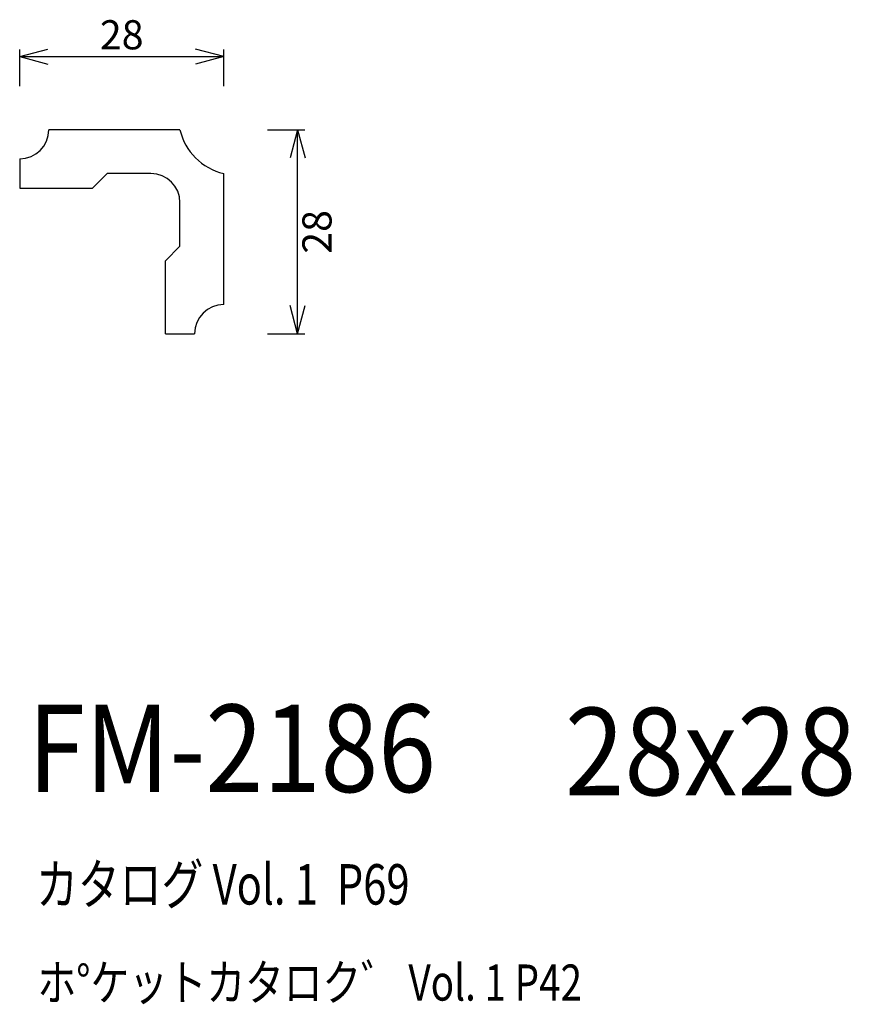
# Model space of a CAD drawing. Extents: x 64 to 178, y 69 to 204.
import ezdxf
from ezdxf.enums import TextEntityAlignment as Align

# ---------------------------------------------------------------- set-up
doc = ezdxf.new("R2010")
doc.units = 0
doc.header["$LTSCALE"] = 15
doc.layers.add('CSLAYER1', color=7, linetype='CONTINUOUS')
doc.layers.add('CSLAYER2', color=7, linetype='CONTINUOUS')
doc.styles.add('SX_FONT', font='monotxt', dxfattribs={"height": 1, "bigfont": 'bigfont'})
doc.dimstyles.get("Standard").update_dxf_attribs({"dimtxt": 2.5, "dimasz": 2.5, "dimexe": 1.25, "dimexo": 0.625, "dimtad": 1, "dimcen": 2.5, "dimazin": 3, "dimtfac": 1, "dimtmove": 0, "dimatfit": 3})

# ---------------------------------------------------------------- blocks, each defined once
blk = doc.blocks.new('*D0000')
at = {"layer": 'CSLAYER1', "color": 7, "linetype": 'CONTINUOUS'}
for p, q in [((63.758218, 199.114085), (67.621921, 200.149361)), ((63.758218, 195.072598), (63.758218, 200.114085)), ((91.758218, 199.114085), (87.894515, 200.149361)), ((91.758218, 195.072598), (91.758218, 200.114085)), ((63.758218, 199.114085), (91.758218, 199.114085)), ((63.758218, 199.114085), (67.621921, 198.078809)), ((91.758218, 199.114085), (87.894515, 198.078809))]:
    blk.add_line(p, q, dxfattribs=at)
at = {"layer": 'CSLAYER1', "color": 7, "style": 'SX_FONT', "width": 0.9}
blk.add_text('28', height=4, dxfattribs=at).set_placement((74.758217, 200.11409), (80.758217, 200.11409), align=Align.FIT)
blk = doc.blocks.new('*D0001')
at = {"layer": 'CSLAYER1', "color": 7, "linetype": 'CONTINUOUS'}
for p, q in [((97.758218, 189.072598), (102.904078, 189.072598)), ((101.904078, 189.072598), (100.868802, 185.208895)), ((101.904078, 161.072598), (101.904078, 189.072598)), ((101.904078, 189.072598), (102.939354, 185.208895)), ((101.904078, 161.072598), (100.868802, 164.936301)), ((101.904078, 161.072598), (102.939354, 164.936301)), ((97.758218, 161.072598), (102.904078, 161.072598))]:
    blk.add_line(p, q, dxfattribs=at)
at = {"layer": 'CSLAYER1', "color": 7, "style": 'SX_FONT', "width": 0.9}
blk.add_text('28', height=4, rotation=90, dxfattribs=at).set_placement((106.561455, 172.050964), (106.561455, 178.050964), align=Align.FIT)

msp = doc.modelspace()

# ---------------------------------------------------------------- linework, layer by layer
at = {"layer": 'CSLAYER2', "color": 7, "linetype": 'CONTINUOUS'}
for p, q in [((85.758218, 189.072598), (67.758218, 189.072598)), ((63.758218, 185.072598), (63.758218, 181.072598)), ((63.758218, 185.072598), (63.758218, 181.072598)), ((75.758218, 183.072598), (73.758218, 181.072598)), ((81.758218, 183.072598), (75.758218, 183.072598)), ((91.758218, 165.072598), (91.758218, 183.072598)), ((63.758218, 181.072598), (69.758218, 181.072598)), ((63.758218, 181.072598), (73.758218, 181.072598)), ((85.758218, 173.072598), (85.758218, 179.072598)), ((85.758218, 173.072598), (83.758218, 171.072598)), ((83.758218, 161.072598), (83.758218, 171.072598)), ((83.758218, 161.072598), (87.758218, 161.072598))]:
    msp.add_line(p, q, dxfattribs=at)
for centre, radius, start, end in [((63.758218, 189.072598), 4, 270, 360), ((93.554049, 190.86843), 8, 192.97224, 257.02776), ((81.758218, 179.072598), 4, 0, 90), ((91.758218, 161.072598), 4, 90, 180)]:
    msp.add_arc(centre, radius, start, end, dxfattribs=at)

# ---------------------------------------------------------------- texts
at = {"layer": 'CSLAYER1', "color": 7, "style": 'SX_FONT'}
for s, height, width, p, p2 in [('FM-2186', 12, 0.7, (64.882813, 98.15625), (120.882813, 98.15625)), ('28x28', 12, 0.714286, (138.586914, 97.719818), (178.586914, 97.719818)), ('カタログ Vol. 1  P69', 5.547002, 0.589931, (66.014091, 82.708326), (117.280876, 82.708326)), ('ホ%%dケットカタロク゛ Vol. 1 P42', 4.960742, 0.729057, (66.201697, 69.521651), (140.946054, 69.521651))]:
    msp.add_text(s, height=height, dxfattribs=dict(at, width=width)).set_placement(p, p2, align=Align.FIT)

# ---------------------------------------------------------------- dimensions: what is measured, and where the dimension line sits
at = {"layer": 'CSLAYER1', "color": 7}
for p1, p2, distance, picture, middle in [((63.758218, 194.072598), (91.758218, 194.072598), 5.041487, '*D0000', (77.758217, 200.11409)), ((96.758218, 161.072598), (96.758218, 189.072598), -5.14586, '*D0001', (106.561455, 175.050964))]:
    dim = msp.add_aligned_dim(p1=p1, p2=p2, distance=distance, dimstyle='Standard', dxfattribs=at)
    dim.commit()
    dim.dimension.update_dxf_attribs({"geometry": picture, "text_midpoint": middle})

doc.saveas('drawing.dxf')
